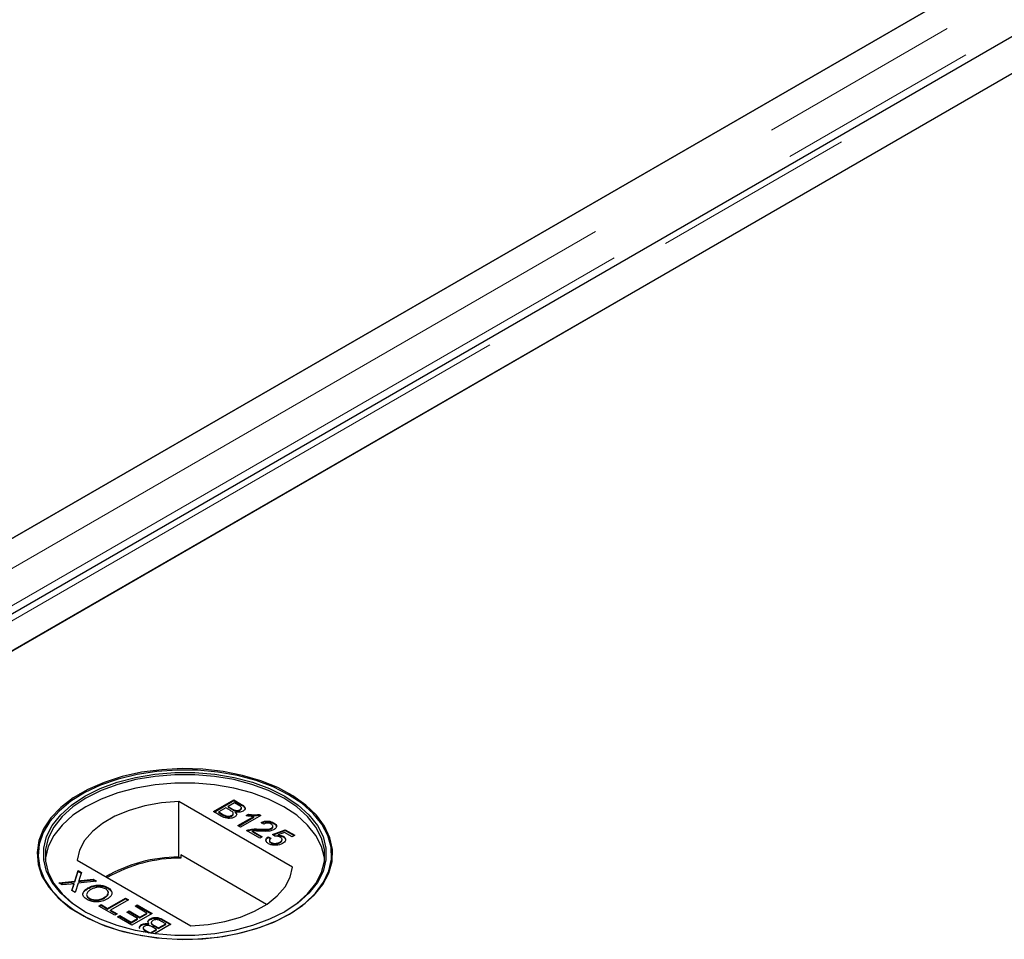
# Model space of a CAD drawing. Units: millimetres. Extents: x 218 to 11040, y 391 to 8876.
# Drawn here: x 6289 to 6412, y 5592 to 5708 of the extents above; entities that cross this region are included whole.
import ezdxf

# ---------------------------------------------------------------- set-up
doc = ezdxf.new("R2010")
doc.units = ezdxf.units.MM
doc.header["$LTSCALE"] = 20
doc.linetypes.add('PHANTOM', pattern=[12.7, 6.35, -1.27, 1.27, -1.27, 1.27, -1.27])

msp = doc.modelspace()

# ---------------------------------------------------------------- linework, layer by layer
at = {"color": 7, "linetype": 'Continuous', "lineweight": 25}
for p, q in [((7014.5, 6062.03), (6232.19, 5610.41)), ((7026.47, 6059.49), (6235.56, 5602.91)), ((7027.18, 6055.3), (6279.21, 5623.5)), ((6244.36, 5603.39), (7026.67, 6055.01)), ((6231.68, 5610.12), (6979.66, 6041.91)), ((6296.6, 5610.73), (6296.53, 5610.69)), ((6322.84, 5610.69), (6322.77, 5610.73)), ((6323.16, 5601.52), (6308.93, 5609.73)), ((6308.93, 5602.79), (6308.93, 5609.73)), ((6313.29, 5608.47), (6315.83, 5609.93)), ((6313.36, 5608.42), (6315.83, 5609.85)), ((6315.9, 5609.56), (6315.11, 5609.11)), ((6315.83, 5609.93), (6316.78, 5609.38)), ((6315.83, 5609.85), (6315.83, 5609.93)), ((6315.83, 5609.85), (6316.78, 5609.3)), ((6316.38, 5609.28), (6315.9, 5609.56)), ((6314.24, 5607.91), (6313.29, 5608.47)), ((6314.82, 5608.94), (6313.94, 5608.43)), ((6313.94, 5608.43), (6314.54, 5608.08)), ((6313.94, 5608.35), (6313.94, 5608.43)), ((6313.94, 5608.35), (6314.54, 5608)), ((6315.38, 5608.61), (6314.82, 5608.94)), ((6315.11, 5609.11), (6315.64, 5608.8)), ((6315.11, 5609.02), (6315.11, 5609.11)), ((6315.11, 5609.02), (6315.64, 5608.72)), ((6315.55, 5607.92), (6315.55, 5608)), ((6315.75, 5608.16), (6315.75, 5608.26)), ((6315.97, 5608.56), (6315.97, 5608.64)), ((6316.04, 5608.34), (6316.04, 5608.42)), ((6316.58, 5608.63), (6316.58, 5608.71)), ((6319.19, 5608), (6316.65, 5606.53)), ((6316.76, 5608.85), (6316.76, 5608.95)), ((6317.34, 5607.98), (6317.64, 5608.16)), ((6317.45, 5607.96), (6317.64, 5608.07)), ((6317.64, 5608.07), (6317.64, 5608.16)), ((6318.98, 5608.12), (6319.19, 5608)), ((6318.98, 5608.03), (6318.98, 5608.12)), ((6318.98, 5608.03), (6319.12, 5607.95)), ((6314.77, 5607.88), (6314.77, 5607.96)), ((6316.32, 5606.72), (6318.3, 5607.86)), ((6316.39, 5606.67), (6318.3, 5607.78)), ((6318.3, 5607.78), (6318.3, 5607.86)), ((6319.55, 5606.92), (6319.25, 5607.13)), ((6320.79, 5606.99), (6320.79, 5607.07)), ((6316.65, 5606.53), (6316.32, 5606.72)), ((6319.06, 5605.14), (6317.4, 5606.09)), ((6317.66, 5606.12), (6317.66, 5606.21)), ((6318.14, 5606.04), (6319.38, 5605.32)), ((6318.14, 5605.96), (6318.14, 5606.04)), ((6318.14, 5605.96), (6319.31, 5605.28)), ((6318.97, 5606.2), (6318.97, 5606.29)), ((6320.54, 5606.32), (6320.54, 5606.4)), ((6320.66, 5605.61), (6322.22, 5606.21)), ((6320.95, 5605.4), (6320.66, 5605.61)), ((6320.7, 5606.54), (6320.7, 5606.64)), ((6320.73, 5605.55), (6322.22, 5606.13)), ((6322.16, 5605.87), (6321.37, 5605.56)), ((6321.37, 5605.48), (6321.37, 5605.56)), ((6323.1, 5605.32), (6322.16, 5605.87)), ((6322.22, 5606.21), (6323.43, 5605.51)), ((6322.22, 5606.13), (6322.22, 5606.21)), ((6322.22, 5606.13), (6323.36, 5605.47)), ((6319.38, 5605.32), (6319.06, 5605.14)), ((6320.1, 5605.32), (6320.46, 5605.15)), ((6320.1, 5605.24), (6320.1, 5605.32)), ((6320.1, 5605.24), (6320.46, 5605.07)), ((6320.27, 5604.88), (6320.27, 5604.78)), ((6320.47, 5604.54), (6320.47, 5604.62)), ((6321.57, 5604.59), (6321.57, 5604.67)), ((6321.85, 5604.9), (6321.85, 5605.01)), ((6322, 5605.31), (6322, 5605.4)), ((6323.43, 5605.51), (6323.1, 5605.32)), ((6309.17, 5603.06), (6309.17, 5602.65)), ((6319.91, 5596.86), (6309.17, 5603.06)), ((6296.2, 5602.38), (6310.43, 5594.17)), ((6309.17, 5602.65), (6308.93, 5602.79)), ((6295.9, 5599.76), (6296.33, 5601.09)), ((6295.9, 5599.68), (6296.33, 5601.01)), ((6296.33, 5601.09), (6296.76, 5600.84)), ((6296.33, 5601.01), (6296.33, 5601.09)), ((6296.33, 5601.01), (6296.74, 5600.77)), ((6296.76, 5600.84), (6296.48, 5599.96)), ((6293.91, 5599.55), (6295.9, 5599.76)), ((6294.35, 5599.29), (6293.91, 5599.55)), ((6294.03, 5599.48), (6295.9, 5599.68)), ((6295.44, 5599.41), (6294.35, 5599.29)), ((6295.85, 5599.37), (6295.85, 5599.45)), ((6295.9, 5599.68), (6295.9, 5599.76)), ((6296.33, 5599.51), (6295.97, 5598.36)), ((6298.64, 5599.75), (6296.33, 5599.51)), ((6296.43, 5599.73), (6296.43, 5599.82)), ((6296.73, 5599.85), (6298.2, 5600.01)), ((6296.73, 5599.77), (6298.2, 5599.92)), ((6298.2, 5600.01), (6298.64, 5599.75)), ((6298.2, 5599.92), (6298.2, 5600.01)), ((6298.2, 5599.92), (6298.52, 5599.74)), ((6295.54, 5598.61), (6295.74, 5599.24)), ((6295.97, 5598.36), (6295.54, 5598.61)), ((6295.56, 5598.6), (6295.74, 5599.16)), ((6297.55, 5598.84), (6297.55, 5598.92)), ((6300.06, 5598.89), (6300.06, 5598.97)), ((6300.06, 5598.89), (6300.47, 5598.52)), ((6297.74, 5597.56), (6297.74, 5597.64)), ((6299.64, 5597.67), (6299.64, 5597.75)), ((6300.02, 5596.36), (6302.27, 5597.66)), ((6300.02, 5596.28), (6302.27, 5597.57)), ((6302.63, 5597.45), (6300.38, 5596.15)), ((6302.27, 5597.66), (6302.63, 5597.45)), ((6302.27, 5597.57), (6302.27, 5597.66)), ((6302.27, 5597.57), (6302.56, 5597.41)), ((6298.92, 5596.66), (6299.21, 5596.83)), ((6300.91, 5595.51), (6298.92, 5596.66)), ((6298.99, 5596.62), (6299.21, 5596.75)), ((6299.21, 5596.83), (6300.02, 5596.36)), ((6299.21, 5596.75), (6299.21, 5596.83)), ((6299.21, 5596.75), (6300.02, 5596.28)), ((6300.02, 5596.28), (6300.02, 5596.36)), ((6300.38, 5596.15), (6301.2, 5595.68)), ((6300.38, 5596.07), (6300.38, 5596.15)), ((6300.38, 5596.07), (6301.13, 5595.64)), ((6301.2, 5595.68), (6300.91, 5595.51)), ((6302.44, 5595.87), (6302.73, 5596.04)), ((6303.77, 5595.1), (6302.44, 5595.87)), ((6302.51, 5595.83), (6302.73, 5595.96)), ((6302.73, 5596.04), (6304.07, 5595.27)), ((6302.73, 5595.96), (6302.73, 5596.04)), ((6302.73, 5595.96), (6304.07, 5595.18)), ((6305.6, 5595.74), (6303.06, 5594.27)), ((6303.45, 5596.64), (6303.74, 5596.81)), ((6304.95, 5595.77), (6303.45, 5596.64)), ((6303.52, 5596.6), (6303.74, 5596.73)), ((6303.74, 5596.81), (6305.6, 5595.74)), ((6303.74, 5596.73), (6303.74, 5596.81)), ((6303.74, 5596.73), (6305.53, 5595.7)), ((6304.07, 5595.27), (6304.95, 5595.77)), ((6304.07, 5595.18), (6304.95, 5595.69)), ((6304.95, 5595.69), (6304.95, 5595.77)), ((6301.26, 5595.3), (6301.56, 5595.47)), ((6303.06, 5594.27), (6301.26, 5595.3)), ((6301.33, 5595.26), (6301.56, 5595.39)), ((6301.56, 5595.47), (6302.99, 5594.64)), ((6301.56, 5595.39), (6301.56, 5595.47)), ((6301.56, 5595.39), (6302.99, 5594.56)), ((6302.99, 5594.64), (6303.77, 5595.1)), ((6302.99, 5594.56), (6303.77, 5595.01)), ((6302.99, 5594.56), (6302.99, 5594.64)), ((6303.77, 5595.01), (6303.77, 5595.1)), ((6304.07, 5595.18), (6304.07, 5595.27)), ((6305.2, 5594.34), (6305.2, 5594.42)), ((6305.33, 5594.97), (6305.33, 5595.05)), ((6305.49, 5594.61), (6305.49, 5594.5)), ((6307.29, 5594.42), (6306.69, 5594.77)), ((6306.99, 5594.93), (6307.95, 5594.38)), ((6306.99, 5594.85), (6307.88, 5594.34)), ((6304.27, 5594.25), (6304.27, 5594.33)), ((6304.57, 5593.39), (6304.45, 5593.46)), ((6304.48, 5593.92), (6304.48, 5593.82)), ((6304.85, 5593.57), (6305.34, 5593.29)), ((6304.85, 5593.49), (6305.19, 5593.29)), ((6305.34, 5593.29), (6306.12, 5593.74)), ((6305.34, 5593.27), (6305.34, 5593.29)), ((6305.42, 5593.26), (6306.12, 5593.66)), ((6306.12, 5593.74), (6305.6, 5594.04)), ((6305.85, 5594.23), (6306.41, 5593.91)), ((6305.85, 5594.15), (6306.41, 5593.83)), ((6307.95, 5594.38), (6305.89, 5593.19)), ((6306.12, 5593.66), (6306.12, 5593.74)), ((6306.41, 5593.91), (6307.29, 5594.42)), ((6306.41, 5593.83), (6307.29, 5594.34)), ((6306.41, 5593.83), (6306.41, 5593.91)), ((6307.29, 5594.34), (6307.29, 5594.42))]:
    msp.add_line(p, q, dxfattribs=at)
at = {"color": 8, "linetype": 'PHANTOM', "lineweight": 18}
for p, q in [((7021.01, 6062.03), (6232.19, 5606.66)), ((7023.33, 6058.74), (6233.21, 5602.61)), ((6237.86, 5603.39), (7026.67, 6058.76)), ((6316.78, 5609.3), (6316.78, 5609.38)), ((6314.54, 5608), (6314.54, 5608.08)), ((6315.64, 5608.72), (6315.64, 5608.8)), ((6296.73, 5599.77), (6296.73, 5599.85)), ((6295.74, 5599.16), (6295.74, 5599.24)), ((6306.99, 5594.85), (6306.99, 5594.93)), ((6304.85, 5593.49), (6304.85, 5593.57)), ((6305.85, 5594.15), (6305.85, 5594.23))]:
    msp.add_line(p, q, dxfattribs=at)
at = {"color": 7, "linetype": 'Continuous', "lineweight": 25, "flags": 128}
for points in [[(6322.76, 5595.62), (6324.46, 5596.75), (6325.86, 5598), (6326.95, 5599.35), (6327.71, 5600.77), (6328.11, 5602.24), (6328.16, 5603.73), (6327.84, 5605.21), (6327.17, 5606.65), (6326.17, 5608.02), (6324.84, 5609.3), (6323.21, 5610.46), (6321.32, 5611.48), (6319.21, 5612.33), (6316.91, 5613.01), (6314.47, 5613.49), (6311.94, 5613.78), (6309.36, 5613.85), (6306.79, 5613.72), (6304.27, 5613.39), (6301.86, 5612.85), (6299.61, 5612.13), (6297.55, 5611.24), (6295.72, 5610.18), (6294.17, 5608.99), (6292.92, 5607.69), (6291.99, 5606.3), (6291.41, 5604.85), (6291.19, 5603.36), (6291.32, 5601.87), (6291.81, 5600.41), (6292.65, 5599), (6293.82, 5597.68), (6295.31, 5596.45), (6297.07, 5595.37), (6299.07, 5594.43), (6301.28, 5593.66), (6303.66, 5593.08), (6306.15, 5592.69), (6308.71, 5592.51), (6311.29, 5592.54), (6313.84, 5592.77), (6316.31, 5593.21), (6318.65, 5593.83), (6320.82, 5594.65), (6322.76, 5595.62)], [(6322.67, 5610.59), (6320.74, 5611.56), (6318.59, 5612.37), (6316.26, 5612.99), (6313.81, 5613.42), (6311.28, 5613.66), (6308.72, 5613.68), (6306.18, 5613.5), (6303.7, 5613.12), (6301.34, 5612.54), (6299.15, 5611.78), (6297.16, 5610.85), (6295.41, 5609.77), (6293.94, 5608.55), (6292.78, 5607.24), (6291.94, 5605.84), (6291.45, 5604.39), (6291.32, 5602.91), (6291.54, 5601.44), (6292.12, 5599.99), (6293.04, 5598.61), (6294.28, 5597.32), (6295.82, 5596.14), (6297.63, 5595.09), (6299.68, 5594.2), (6301.92, 5593.49), (6304.31, 5592.96), (6306.81, 5592.62), (6309.36, 5592.49), (6311.92, 5592.57), (6314.44, 5592.85), (6316.86, 5593.33), (6319.14, 5594.01), (6321.24, 5594.85), (6323.11, 5595.86), (6324.73, 5597.01), (6326.05, 5598.28), (6327.05, 5599.64), (6327.71, 5601.07), (6328.02, 5602.54), (6327.98, 5604.02), (6327.58, 5605.48), (6326.83, 5606.89), (6325.75, 5608.23), (6324.35, 5609.47), (6322.67, 5610.59)], [(6322.2, 5595.95), (6320.29, 5595), (6318.17, 5594.21), (6315.87, 5593.6), (6313.44, 5593.19), (6310.95, 5592.98), (6308.42, 5592.98), (6305.92, 5593.19), (6303.5, 5593.6), (6301.2, 5594.21), (6299.08, 5595), (6297.17, 5595.95), (6295.51, 5597.05), (6294.15, 5598.28), (6293.1, 5599.6), (6292.39, 5601), (6292.03, 5602.45), (6292.03, 5603.9), (6292.39, 5605.35), (6293.1, 5606.75), (6294.15, 5608.07), (6295.51, 5609.3), (6297.17, 5610.4), (6299.08, 5611.36), (6301.2, 5612.14), (6303.5, 5612.75), (6305.92, 5613.16), (6308.42, 5613.37), (6310.95, 5613.37), (6313.44, 5613.16), (6315.87, 5612.75), (6318.17, 5612.14), (6320.29, 5611.36), (6322.2, 5610.4), (6323.85, 5609.3), (6325.22, 5608.07), (6326.27, 5606.75), (6326.98, 5605.35), (6327.34, 5603.9), (6327.34, 5602.45), (6326.98, 5601), (6326.27, 5599.6), (6325.22, 5598.28), (6323.85, 5597.05), (6322.2, 5595.95)], [(6322.06, 5595.87), (6323.69, 5596.96), (6325.04, 5598.17), (6326.08, 5599.48), (6326.78, 5600.87), (6327.14, 5602.29), (6327.14, 5603.73), (6326.78, 5605.16), (6326.08, 5606.54), (6325.04, 5607.85), (6323.69, 5609.07), (6322.06, 5610.16), (6320.17, 5611.1), (6318.07, 5611.88), (6315.8, 5612.48), (6313.4, 5612.88), (6310.93, 5613.09), (6308.43, 5613.09), (6305.96, 5612.88), (6303.57, 5612.48), (6301.3, 5611.88), (6299.2, 5611.1), (6297.31, 5610.16), (6295.67, 5609.07), (6294.32, 5607.85), (6293.29, 5606.54), (6292.58, 5605.16), (6292.23, 5603.73), (6292.23, 5602.29), (6292.58, 5600.87), (6293.29, 5599.48), (6294.32, 5598.17), (6295.67, 5596.96), (6297.31, 5595.87)], [(6327.16, 5602.48), (6327.14, 5602.67), (6326.78, 5604.1), (6326.08, 5605.48), (6325.04, 5606.79), (6323.69, 5608.01), (6322.06, 5609.09), (6320.17, 5610.04), (6318.07, 5610.82), (6315.8, 5611.42), (6313.4, 5611.82), (6310.93, 5612.03), (6308.43, 5612.03), (6305.96, 5611.82), (6303.57, 5611.42), (6301.3, 5610.82), (6299.2, 5610.04), (6297.31, 5609.09), (6295.67, 5608.01), (6294.32, 5606.79), (6293.29, 5605.48), (6292.58, 5604.1), (6292.23, 5602.67), (6292.21, 5602.48)], [(6308.93, 5609.73), (6306.76, 5609.56), (6304.68, 5609.19), (6302.72, 5608.63), (6300.94, 5607.89), (6299.39, 5607), (6298.12, 5605.97), (6297.15, 5604.84), (6296.5, 5603.64), (6296.2, 5602.38)], [(6310.43, 5594.17), (6312.6, 5594.34), (6314.69, 5594.71), (6316.65, 5595.28), (6318.42, 5596.01), (6319.97, 5596.9), (6321.25, 5597.93), (6322.22, 5599.06), (6322.86, 5600.27), (6323.16, 5601.52)]]:
    msp.add_lwpolyline(points, dxfattribs=at)
at = {"color": 7, "linetype": 'Continuous', "lineweight": 25}
for centre, radius, start, end in [((6309.03, 5584.32), 18.47, 90.3132, 120.0204), ((6309.16, 5584.13), 18.53, 89.9712, 119.751)]:
    msp.add_arc(centre, radius, start, end, dxfattribs=at)
for points, knots in [([(6316.58, 5608.71), (6316.64, 5608.75), (6316.73, 5608.82), (6316.77, 5608.93), (6316.72, 5609.1), (6316.53, 5609.2), (6316.38, 5609.28)], [0, 0, 0, 0, 0.249556, 0.375063, 0.500255, 1, 1, 1, 1]), ([(6316.78, 5609.38), (6316.89, 5609.32), (6317.11, 5609.18), (6317.26, 5608.93), (6317.19, 5608.69), (6317.04, 5608.58), (6316.97, 5608.52)], [0, 0, 0, 0, 0.281143, 0.559991, 0.78009, 1, 1, 1, 1]), ([(6316.78, 5609.3), (6316.89, 5609.24), (6317.1, 5609.1), (6317.26, 5608.88), (6317.21, 5608.75), (6317.2, 5608.71)], [0, 0, 0, 0, 0.412316, 0.821265, 1, 1, 1, 1]), ([(6314.54, 5608.08), (6314.58, 5608.06), (6314.66, 5608.02), (6314.74, 5607.98), (6314.77, 5607.96)], [0, 0, 0, 0, 0.560228, 1, 1, 1, 1]), ([(6314.54, 5608), (6314.58, 5607.98), (6314.66, 5607.93), (6314.74, 5607.9), (6314.77, 5607.88)], [0, 0, 0, 0, 0.560228, 1, 1, 1, 1]), ([(6314.77, 5607.96), (6314.84, 5607.94), (6314.98, 5607.89), (6315.21, 5607.89), (6315.41, 5607.93), (6315.51, 5607.98), (6315.55, 5608)], [0, 0, 0, 0, 0.280276, 0.558974, 0.77942, 1, 1, 1, 1]), ([(6315.55, 5608), (6315.62, 5608.05), (6315.72, 5608.12), (6315.76, 5608.24), (6315.72, 5608.42), (6315.53, 5608.53), (6315.38, 5608.61)], [0, 0, 0, 0, 0.249826, 0.375523, 0.501182, 1, 1, 1, 1]), ([(6315.55, 5607.92), (6315.62, 5607.97), (6315.71, 5608.04), (6315.75, 5608.13), (6315.75, 5608.16), (6315.74, 5608.17)], [0, 0, 0, 0, 0.6372222, 0.9578328, 1, 1, 1, 1]), ([(6315.64, 5608.8), (6315.7, 5608.77), (6315.8, 5608.71), (6315.92, 5608.66), (6315.97, 5608.64)], [0, 0, 0, 0, 0.560348, 1, 1, 1, 1]), ([(6315.64, 5608.72), (6315.7, 5608.69), (6315.8, 5608.63), (6315.92, 5608.58), (6315.97, 5608.56)], [0, 0, 0, 0, 0.560348, 1, 1, 1, 1]), ([(6316.04, 5608.42), (6316.08, 5608.36), (6316.18, 5608.25), (6316.18, 5608.07), (6316.08, 5607.91), (6315.97, 5607.83), (6315.91, 5607.79)], [0, 0, 0, 0, 0.280196, 0.559646, 0.779737, 1, 1, 1, 1]), ([(6315.97, 5608.64), (6316.03, 5608.63), (6316.14, 5608.6), (6316.37, 5608.61), (6316.5, 5608.67), (6316.58, 5608.71)], [0, 0, 0, 0, 0.2808524, 0.561072, 1, 1, 1, 1]), ([(6315.97, 5608.56), (6316.03, 5608.55), (6316.14, 5608.52), (6316.37, 5608.53), (6316.5, 5608.59), (6316.58, 5608.63)], [0, 0, 0, 0, 0.2808524, 0.561072, 1, 1, 1, 1]), ([(6316.97, 5608.52), (6316.89, 5608.48), (6316.75, 5608.42), (6316.41, 5608.37), (6316.18, 5608.4), (6316.04, 5608.42)], [0, 0, 0, 0, 0.280338, 0.560861, 1, 1, 1, 1]), ([(6316.04, 5608.34), (6316.09, 5608.28), (6316.17, 5608.19), (6316.16, 5608.1), (6316.15, 5608.06)], [0, 0, 0, 0, 0.654873, 1, 1, 1, 1]), ([(6316.58, 5608.63), (6316.63, 5608.67), (6316.72, 5608.74), (6316.77, 5608.82), (6316.76, 5608.85), (6316.76, 5608.86)], [0, 0, 0, 0, 0.644017, 0.967908, 1, 1, 1, 1]), ([(6318.3, 5607.86), (6318.12, 5607.87), (6317.79, 5607.89), (6317.48, 5607.95), (6317.34, 5607.98)], [0, 0, 0, 0, 0.559722, 1, 1, 1, 1]), ([(6317.64, 5608.16), (6317.89, 5608.12), (6318.33, 5608.04), (6318.78, 5608.09), (6318.98, 5608.12)], [0, 0, 0, 0, 0.560459, 1, 1, 1, 1]), ([(6317.64, 5608.07), (6317.89, 5608.03), (6318.33, 5607.96), (6318.78, 5608.01), (6318.98, 5608.03)], [0, 0, 0, 0, 0.560459, 1, 1, 1, 1]), ([(6315.91, 5607.79), (6315.82, 5607.75), (6315.63, 5607.66), (6315.28, 5607.6), (6314.76, 5607.64), (6314.45, 5607.8), (6314.24, 5607.91)], [0, 0, 0, 0, 0.1871, 0.374269, 0.560811, 1, 1, 1, 1]), ([(6314.77, 5607.88), (6314.84, 5607.86), (6314.98, 5607.81), (6315.21, 5607.81), (6315.41, 5607.85), (6315.51, 5607.9), (6315.55, 5607.92)], [0, 0, 0, 0, 0.280276, 0.558974, 0.77942, 1, 1, 1, 1]), ([(6319.25, 5607.13), (6319.39, 5607.18), (6319.65, 5607.29), (6320.12, 5607.31), (6320.5, 5607.22), (6320.69, 5607.12), (6320.79, 5607.07)], [0, 0, 0, 0, 0.280255, 0.558863, 0.779126, 1, 1, 1, 1]), ([(6319.25, 5607.05), (6319.39, 5607.1), (6319.65, 5607.21), (6320.12, 5607.23), (6320.5, 5607.14), (6320.69, 5607.04), (6320.79, 5606.99)], [0, 0, 0, 0, 0.280255, 0.558863, 0.779126, 1, 1, 1, 1]), ([(6320.49, 5606.91), (6320.41, 5606.95), (6320.26, 5607.02), (6319.98, 5607.05), (6319.72, 5607.01), (6319.61, 5606.95), (6319.55, 5606.92)], [0, 0, 0, 0, 0.280419, 0.559447, 0.779358, 1, 1, 1, 1]), ([(6320.54, 5606.4), (6320.59, 5606.45), (6320.71, 5606.53), (6320.71, 5606.69), (6320.63, 5606.81), (6320.53, 5606.88), (6320.49, 5606.91)], [0, 0, 0, 0, 0.279062, 0.558587, 0.77902, 1, 1, 1, 1]), ([(6320.79, 5607.07), (6320.89, 5607), (6321.1, 5606.87), (6321.18, 5606.61), (6321.1, 5606.38), (6320.95, 5606.27), (6320.87, 5606.22)], [0, 0, 0, 0, 0.280485, 0.559675, 0.77977, 1, 1, 1, 1]), ([(6320.79, 5606.99), (6320.9, 5606.92), (6321.07, 5606.82), (6321.1, 5606.68), (6321.11, 5606.63)], [0, 0, 0, 0, 0.643734, 1, 1, 1, 1]), ([(6317.4, 5606.09), (6317.44, 5606.12), (6317.52, 5606.16), (6317.61, 5606.19), (6317.66, 5606.21)], [0, 0, 0, 0, 0.55999, 1, 1, 1, 1]), ([(6317.47, 5606.05), (6317.49, 5606.06), (6317.55, 5606.09), (6317.61, 5606.11), (6317.66, 5606.12)], [0, 0, 0, 0, 0.363372, 1, 1, 1, 1]), ([(6317.66, 5606.21), (6317.9, 5606.25), (6318.32, 5606.33), (6318.77, 5606.3), (6318.97, 5606.29)], [0, 0, 0, 0, 0.558366, 1, 1, 1, 1]), ([(6317.66, 5606.12), (6317.9, 5606.17), (6318.32, 5606.25), (6318.77, 5606.22), (6318.97, 5606.2)], [0, 0, 0, 0, 0.558366, 1, 1, 1, 1]), ([(6319.12, 5606.02), (6319.01, 5606.03), (6318.83, 5606.04), (6318.57, 5606.05), (6318.36, 5606.06), (6318.21, 5606.05), (6318.14, 5606.04)], [0, 0, 0, 0, 0.340026, 0.560036, 0.780053, 1, 1, 1, 1]), ([(6318.97, 5606.29), (6319.27, 5606.27), (6319.69, 5606.25), (6320.24, 5606.28), (6320.44, 5606.36), (6320.54, 5606.4)], [0, 0, 0, 0, 0.561294, 0.781369, 1, 1, 1, 1]), ([(6318.97, 5606.2), (6319.27, 5606.19), (6319.69, 5606.17), (6320.24, 5606.2), (6320.44, 5606.28), (6320.54, 5606.32)], [0, 0, 0, 0, 0.561294, 0.781369, 1, 1, 1, 1]), ([(6320.87, 5606.22), (6320.73, 5606.16), (6320.45, 5606.04), (6319.82, 5605.99), (6319.39, 5606.01), (6319.12, 5606.02)], [0, 0, 0, 0, 0.278762, 0.55882, 1, 1, 1, 1]), ([(6320.54, 5606.32), (6320.6, 5606.36), (6320.7, 5606.43), (6320.69, 5606.52), (6320.69, 5606.55)], [0, 0, 0, 0, 0.624016, 1, 1, 1, 1]), ([(6321.37, 5605.56), (6321.5, 5605.55), (6321.74, 5605.52), (6321.92, 5605.43), (6322, 5605.4)], [0, 0, 0, 0, 0.559964, 1, 1, 1, 1]), ([(6320.17, 5604.45), (6320.07, 5604.52), (6319.87, 5604.66), (6319.8, 5604.92), (6319.88, 5605.15), (6320.03, 5605.27), (6320.1, 5605.32)], [0, 0, 0, 0, 0.28003, 0.559255, 0.779425, 1, 1, 1, 1]), ([(6319.86, 5604.73), (6319.85, 5604.77), (6319.8, 5604.88), (6319.89, 5605.07), (6320.03, 5605.18), (6320.1, 5605.24)], [0, 0, 0, 0, 0.2380531, 0.6186766, 1, 1, 1, 1]), ([(6321.13, 5604.26), (6320.93, 5604.26), (6320.57, 5604.26), (6320.29, 5604.39), (6320.17, 5604.45)], [0, 0, 0, 0, 0.558423, 1, 1, 1, 1]), ([(6320.28, 5604.79), (6320.28, 5604.78), (6320.26, 5604.73), (6320.33, 5604.64), (6320.42, 5604.57), (6320.47, 5604.54)], [0, 0, 0, 0, 0.073543, 0.536008, 1, 1, 1, 1]), ([(6320.46, 5605.15), (6320.41, 5605.11), (6320.3, 5605.02), (6320.25, 5604.86), (6320.32, 5604.72), (6320.42, 5604.65), (6320.47, 5604.62)], [0, 0, 0, 0, 0.280709, 0.559895, 0.779584, 1, 1, 1, 1]), ([(6320.47, 5604.62), (6320.56, 5604.58), (6320.75, 5604.49), (6321.09, 5604.49), (6321.37, 5604.56), (6321.51, 5604.63), (6321.57, 5604.67)], [0, 0, 0, 0, 0.279512, 0.558281, 0.778894, 1, 1, 1, 1]), ([(6320.47, 5604.54), (6320.56, 5604.5), (6320.75, 5604.41), (6321.09, 5604.41), (6321.37, 5604.48), (6321.51, 5604.55), (6321.57, 5604.59)], [0, 0, 0, 0, 0.279512, 0.558281, 0.778894, 1, 1, 1, 1]), ([(6321.61, 5605.28), (6321.56, 5605.31), (6321.46, 5605.36), (6321.23, 5605.41), (6321.06, 5605.4), (6320.95, 5605.4)], [0, 0, 0, 0, 0.280859, 0.561106, 1, 1, 1, 1]), ([(6321.92, 5604.49), (6321.79, 5604.43), (6321.56, 5604.31), (6321.26, 5604.27), (6321.13, 5604.26)], [0, 0, 0, 0, 0.559726, 1, 1, 1, 1]), ([(6321.37, 5605.48), (6321.5, 5605.46), (6321.74, 5605.44), (6321.92, 5605.35), (6322, 5605.31)], [0, 0, 0, 0, 0.559964, 1, 1, 1, 1]), ([(6321.57, 5604.67), (6321.65, 5604.72), (6321.8, 5604.81), (6321.88, 5605), (6321.79, 5605.16), (6321.67, 5605.24), (6321.61, 5605.28)], [0, 0, 0, 0, 0.280649, 0.559592, 0.779306, 1, 1, 1, 1]), ([(6321.57, 5604.59), (6321.65, 5604.63), (6321.8, 5604.73), (6321.83, 5604.86), (6321.84, 5604.92)], [0, 0, 0, 0, 0.521864, 1, 1, 1, 1]), ([(6322, 5605.4), (6322.1, 5605.32), (6322.3, 5605.17), (6322.31, 5604.89), (6322.18, 5604.66), (6322, 5604.55), (6321.92, 5604.49)], [0, 0, 0, 0, 0.279181, 0.558749, 0.779154, 1, 1, 1, 1]), ([(6322, 5605.31), (6322.11, 5605.24), (6322.26, 5605.15), (6322.26, 5605.02), (6322.26, 5605)], [0, 0, 0, 0, 0.783605, 1, 1, 1, 1]), ([(6295.85, 5599.45), (6295.77, 5599.45), (6295.63, 5599.43), (6295.5, 5599.42), (6295.44, 5599.41)], [0, 0, 0, 0, 0.559957, 1, 1, 1, 1]), ([(6295.74, 5599.24), (6295.75, 5599.28), (6295.77, 5599.34), (6295.8, 5599.41), (6295.83, 5599.44), (6295.85, 5599.45)], [0, 0, 0, 0, 0.561233, 0.78176, 1, 1, 1, 1]), ([(6295.74, 5599.16), (6295.75, 5599.2), (6295.77, 5599.26), (6295.8, 5599.33), (6295.83, 5599.36), (6295.85, 5599.37)], [0, 0, 0, 0, 0.561233, 0.78176, 1, 1, 1, 1]), ([(6296.48, 5599.96), (6296.47, 5599.94), (6296.46, 5599.89), (6296.44, 5599.84), (6296.43, 5599.82)], [0, 0, 0, 0, 0.559969, 1, 1, 1, 1]), ([(6296.43, 5599.82), (6296.49, 5599.82), (6296.59, 5599.83), (6296.68, 5599.84), (6296.73, 5599.85)], [0, 0, 0, 0, 0.560165, 1, 1, 1, 1]), ([(6296.43, 5599.73), (6296.49, 5599.74), (6296.59, 5599.75), (6296.68, 5599.76), (6296.73, 5599.77)], [0, 0, 0, 0, 0.560165, 1, 1, 1, 1]), ([(6297.45, 5597.47), (6297.28, 5597.59), (6296.95, 5597.83), (6296.9, 5598.28), (6297.14, 5598.65), (6297.41, 5598.83), (6297.55, 5598.92)], [0, 0, 0, 0, 0.279601, 0.558584, 0.779093, 1, 1, 1, 1]), ([(6296.97, 5598.18), (6296.96, 5598.19), (6296.94, 5598.32), (6297.16, 5598.57), (6297.42, 5598.75), (6297.55, 5598.84)], [0, 0, 0, 0, 0.056481, 0.527815, 1, 1, 1, 1]), ([(6297.91, 5598.71), (6297.78, 5598.62), (6297.52, 5598.46), (6297.36, 5598.14), (6297.45, 5597.85), (6297.64, 5597.71), (6297.74, 5597.64)], [0, 0, 0, 0, 0.280774, 0.560094, 0.779943, 1, 1, 1, 1]), ([(6297.55, 5598.92), (6297.75, 5599.02), (6298.16, 5599.21), (6298.91, 5599.3), (6299.58, 5599.2), (6299.9, 5599.05), (6300.06, 5598.97)], [0, 0, 0, 0, 0.280358, 0.559504, 0.779631, 1, 1, 1, 1]), ([(6297.55, 5598.84), (6297.75, 5598.94), (6298.16, 5599.13), (6298.91, 5599.22), (6299.58, 5599.12), (6299.9, 5598.97), (6300.06, 5598.89)], [0, 0, 0, 0, 0.280358, 0.559504, 0.779631, 1, 1, 1, 1]), ([(6299.77, 5598.8), (6299.61, 5598.87), (6299.29, 5599.01), (6298.71, 5599.01), (6298.25, 5598.89), (6298.02, 5598.77), (6297.91, 5598.71)], [0, 0, 0, 0, 0.279108, 0.558197, 0.778815, 1, 1, 1, 1]), ([(6299.64, 5597.75), (6299.77, 5597.84), (6300.02, 5598), (6300.15, 5598.31), (6300.06, 5598.6), (6299.86, 5598.73), (6299.77, 5598.8)], [0, 0, 0, 0, 0.280649, 0.559878, 0.779856, 1, 1, 1, 1]), ([(6299.64, 5597.67), (6299.76, 5597.75), (6300.01, 5597.92), (6300.15, 5598.18), (6300.09, 5598.32), (6300.08, 5598.35)], [0, 0, 0, 0, 0.436722, 0.871234, 1, 1, 1, 1]), ([(6300.06, 5598.97), (6300.22, 5598.85), (6300.54, 5598.62), (6300.6, 5598.18), (6300.39, 5597.81), (6300.12, 5597.63), (6299.99, 5597.54)], [0, 0, 0, 0, 0.279574, 0.558763, 0.779304, 1, 1, 1, 1]), ([(6297.43, 5597.92), (6297.44, 5597.87), (6297.47, 5597.73), (6297.64, 5597.63), (6297.74, 5597.56)], [0, 0, 0, 0, 0.360948, 1, 1, 1, 1]), ([(6299.99, 5597.54), (6299.79, 5597.44), (6299.38, 5597.23), (6298.63, 5597.14), (6297.93, 5597.23), (6297.61, 5597.39), (6297.45, 5597.47)], [0, 0, 0, 0, 0.280568, 0.559564, 0.779564, 1, 1, 1, 1]), ([(6297.74, 5597.64), (6297.84, 5597.59), (6298.05, 5597.49), (6298.45, 5597.42), (6299.05, 5597.44), (6299.4, 5597.63), (6299.64, 5597.75)], [0, 0, 0, 0, 0.187244, 0.374445, 0.561241, 1, 1, 1, 1]), ([(6297.74, 5597.56), (6297.84, 5597.51), (6298.05, 5597.41), (6298.45, 5597.34), (6299.05, 5597.36), (6299.4, 5597.54), (6299.64, 5597.67)], [0, 0, 0, 0, 0.187244, 0.374445, 0.561241, 1, 1, 1, 1]), ([(6304.27, 5594.33), (6304.34, 5594.36), (6304.49, 5594.43), (6304.82, 5594.48), (6305.06, 5594.45), (6305.2, 5594.42)], [0, 0, 0, 0, 0.280386, 0.560897, 1, 1, 1, 1]), ([(6305.2, 5594.42), (6305.15, 5594.48), (6305.06, 5594.6), (6305.06, 5594.78), (6305.16, 5594.94), (6305.27, 5595.01), (6305.33, 5595.05)], [0, 0, 0, 0, 0.280175, 0.559615, 0.77972, 1, 1, 1, 1]), ([(6305.08, 5594.62), (6305.08, 5594.65), (6305.07, 5594.73), (6305.16, 5594.86), (6305.27, 5594.93), (6305.33, 5594.97)], [0, 0, 0, 0, 0.230269, 0.614982, 1, 1, 1, 1]), ([(6305.33, 5595.05), (6305.42, 5595.1), (6305.6, 5595.18), (6305.95, 5595.24), (6306.48, 5595.21), (6306.78, 5595.04), (6306.99, 5594.93)], [0, 0, 0, 0, 0.187087, 0.37426, 0.560804, 1, 1, 1, 1]), ([(6305.33, 5594.97), (6305.42, 5595.01), (6305.6, 5595.1), (6305.95, 5595.16), (6306.48, 5595.12), (6306.78, 5594.96), (6306.99, 5594.85)], [0, 0, 0, 0, 0.187087, 0.37426, 0.560804, 1, 1, 1, 1]), ([(6305.68, 5594.84), (6305.62, 5594.8), (6305.52, 5594.73), (6305.48, 5594.61), (6305.52, 5594.43), (6305.7, 5594.32), (6305.85, 5594.23)], [0, 0, 0, 0, 0.249804, 0.375543, 0.501173, 1, 1, 1, 1]), ([(6305.49, 5594.51), (6305.49, 5594.49), (6305.51, 5594.35), (6305.7, 5594.24), (6305.85, 5594.15)], [0, 0, 0, 0, 0.17948, 1, 1, 1, 1]), ([(6306.46, 5594.88), (6306.39, 5594.91), (6306.25, 5594.96), (6306.02, 5594.96), (6305.82, 5594.92), (6305.73, 5594.87), (6305.68, 5594.84)], [0, 0, 0, 0, 0.280299, 0.558972, 0.779385, 1, 1, 1, 1]), ([(6306.69, 5594.77), (6306.65, 5594.79), (6306.58, 5594.83), (6306.5, 5594.87), (6306.46, 5594.88)], [0, 0, 0, 0, 0.560234, 1, 1, 1, 1]), ([(6304.05, 5593.86), (6304.03, 5593.88), (6303.97, 5593.98), (6304.05, 5594.16), (6304.2, 5594.27), (6304.27, 5594.33)], [0, 0, 0, 0, 0.16215, 0.581272, 1, 1, 1, 1]), ([(6304.04, 5593.97), (6304.05, 5594), (6304.07, 5594.11), (6304.19, 5594.19), (6304.27, 5594.25)], [0, 0, 0, 0, 0.308773, 1, 1, 1, 1]), ([(6304.27, 5594.25), (6304.34, 5594.28), (6304.49, 5594.35), (6304.82, 5594.4), (6305.06, 5594.36), (6305.2, 5594.34)], [0, 0, 0, 0, 0.280386, 0.560897, 1, 1, 1, 1]), ([(6304.66, 5594.14), (6304.6, 5594.1), (6304.51, 5594.03), (6304.47, 5593.92), (6304.52, 5593.75), (6304.71, 5593.65), (6304.85, 5593.57)], [0, 0, 0, 0, 0.249547, 0.375072, 0.500275, 1, 1, 1, 1]), ([(6304.48, 5593.83), (6304.48, 5593.8), (6304.51, 5593.66), (6304.7, 5593.57), (6304.85, 5593.49)], [0, 0, 0, 0, 0.184112, 1, 1, 1, 1]), ([(6305.26, 5594.2), (6305.2, 5594.22), (6305.09, 5594.24), (6304.86, 5594.23), (6304.74, 5594.18), (6304.66, 5594.14)], [0, 0, 0, 0, 0.280847, 0.561048, 1, 1, 1, 1]), ([(6305.6, 5594.04), (6305.54, 5594.08), (6305.44, 5594.14), (6305.31, 5594.18), (6305.26, 5594.2)], [0, 0, 0, 0, 0.56034, 1, 1, 1, 1])]:
    msp.add_open_spline(points, degree=3, knots=knots, dxfattribs=at)

doc.saveas('drawing.dxf')
